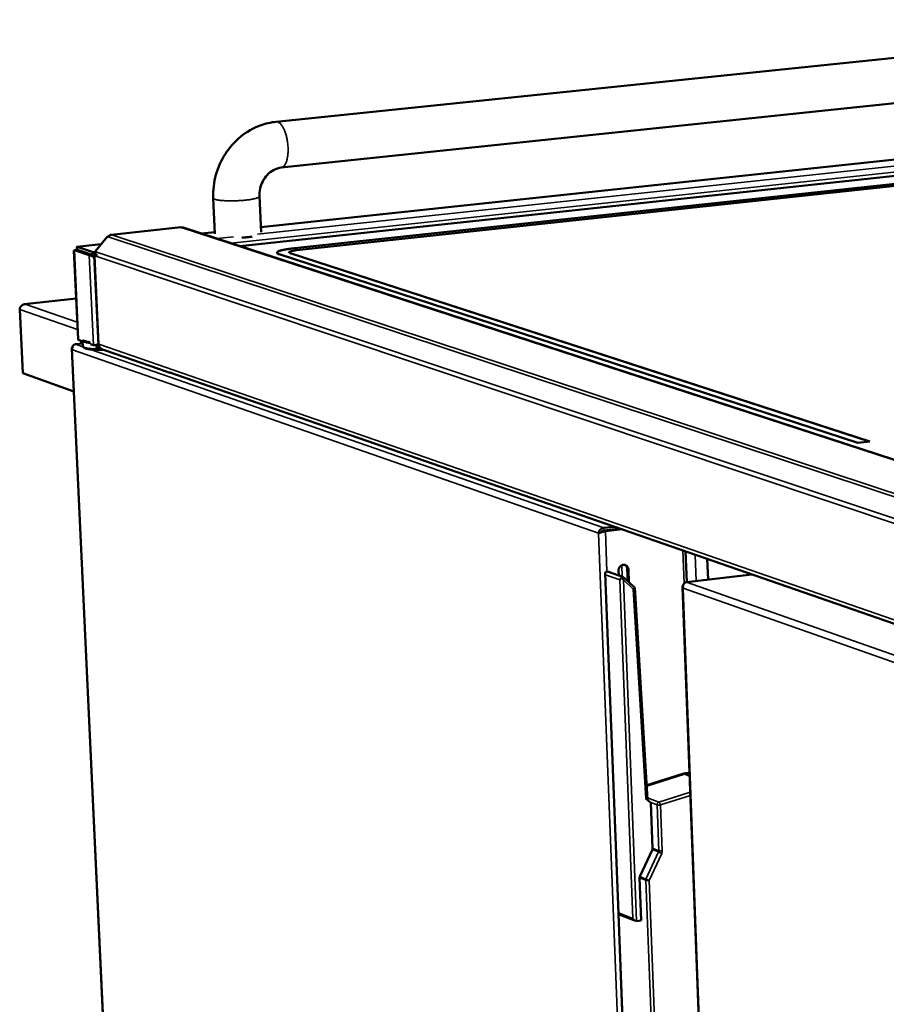
# Model space of a CAD drawing. Units: millimetres. Extents: x 65 to 5845, y 100 to 4100.
# Drawn here: x 3388 to 3631, y 3315 to 3591 of the extents above; entities that cross this region are included whole.
import ezdxf

# ---------------------------------------------------------------- set-up
doc = ezdxf.new("R2010")
doc.units = ezdxf.units.MM
doc.header["$LTSCALE"] = 20
doc.layers.add('Visible (ISO)', color=7, linetype='Continuous', lineweight=50)
doc.layers.add('Visible Narrow (ISO)', color=7, linetype='Continuous', lineweight=35)

msp = doc.modelspace()

# ---------------------------------------------------------------- linework, layer by layer
at = {"layer": 'Visible (ISO)'}
for p, q in [((3460.11, 3562.21), (3737.1, 3590.85)), ((3461.53, 3549.36), (3738.41, 3578.42)), ((3449.92, 3527.32), (3794.37, 3564.3)), ((3455.8, 3532.62), (3743.8, 3563.38)), ((3464.41, 3526.61), (3783.48, 3560.95)), ((3464.41, 3526.61), (3783.48, 3560.94)), ((3785.02, 3560.54), (3465.79, 3526.16)), ((3442.93, 3530.74), (3442.48, 3540.8)), ((3455.86, 3531.23), (3455.42, 3541.3)), ((3433.38, 3532.59), (3413.89, 3530.51)), ((3433.49, 3532.58), (3433.38, 3532.59)), ((3433.49, 3532.58), (3434.01, 3532.52)), ((3829.07, 3403.45), (3434.01, 3532.52)), ((3439.16, 3530.84), (3442.91, 3531.24)), ((3412.76, 3530.05), (3409.3, 3525.76)), ((3413.03, 3529.96), (3412.76, 3530.05)), ((3404.55, 3501.22), (3403.39, 3526.08)), ((3404.26, 3526.23), (3403.5, 3526.15)), ((3403.5, 3526.15), (3407.7, 3524.74)), ((3404.23, 3527.11), (3410.97, 3527.83)), ((3408.46, 3525.68), (3404.26, 3527.09)), ((3404.3, 3526.28), (3404.26, 3527.09)), ((3404.26, 3526.23), (3408.46, 3524.82)), ((3404.3, 3526.28), (3408.5, 3524.88)), ((3409.57, 3525.67), (3409.3, 3525.76)), ((3409.3, 3525.76), (3409.5, 3525.57)), ((3409.09, 3524.66), (3410.25, 3499.48)), ((3623.24, 3472.11), (3460.92, 3525.04)), ((3463.76, 3525.59), (3463.76, 3525.58)), ((3464.05, 3525.38), (3626.55, 3472.5)), ((3464.05, 3525.37), (3626.53, 3472.5)), ((3404.02, 3512.6), (3389.56, 3511.03)), ((3389.05, 3491.63), (3388.2, 3509.54)), ((3389.77, 3511.03), (3389.72, 3511.01)), ((3405.8, 3500.58), (3404.67, 3500.97)), ((3405.79, 3500.87), (3405.87, 3499.19)), ((3402.79, 3498.47), (3412.51, 3289.79)), ((3402.95, 3498.21), (3402.91, 3498.13)), ((3403.87, 3499.79), (3405.83, 3500)), ((3405.49, 3500.69), (3405.51, 3500.21)), ((3405.51, 3500.21), (3405.83, 3500.1)), ((3406.15, 3498.85), (3405.97, 3499.01)), ((3408.87, 3499.51), (3408, 3499.82)), ((3409.41, 3498.85), (3409.71, 3498.75)), ((3409.6, 3499.58), (3409.67, 3499.55)), ((3409.9, 3499.68), (3409.69, 3499.59)), ((3410.1, 3498.77), (3409.82, 3498.74)), ((3410.05, 3498.76), (3429.54, 3491.99)), ((3403.35, 3486.56), (3389.05, 3491.63)), ((3430.04, 3491.97), (3776.17, 3371.76)), ((3626.55, 3472.5), (3623.24, 3472.11)), ((3552.04, 3448.23), (3554.98, 3448.58)), ((3550.46, 3446.75), (3550.73, 3446.78)), ((3550.51, 3446.63), (3550.46, 3446.75)), ((3551.54, 3447.3), (3551.69, 3447.24)), ((3552.07, 3447.51), (3556.53, 3448.04)), ((3556.8, 3447.95), (3552.12, 3447.4)), ((3552.42, 3447.29), (3557.11, 3447.84)), ((3574.92, 3441.66), (3575.24, 3433.01)), ((3581.01, 3439.54), (3581.23, 3433.73)), ((3552.38, 3435.45), (3556.09, 3340.01)), ((3553.26, 3435.9), (3557.51, 3434.4)), ((3556.17, 3434.87), (3556.11, 3436.22)), ((3558.71, 3433.31), (3558.58, 3436.66)), ((3558.89, 3436.55), (3559.03, 3433.01)), ((3575.21, 3433.01), (3593.49, 3435.2)), ((3593.14, 3435.33), (3593.15, 3435.16)), ((3557.57, 3434.36), (3560.62, 3431.54)), ((3560.65, 3431.48), (3564.26, 3371.92)), ((3574.05, 3431.62), (3591.29, 2975.28)), ((3574.24, 3431.29), (3574.2, 3431.2)), ((3564.02, 3375.89), (3574.58, 3379.26)), ((3574.14, 3379.25), (3564.02, 3376.01)), ((3574.36, 3379.3), (3574.14, 3379.25)), ((3574.91, 3379.37), (3574.36, 3379.3)), ((3574.51, 3379.24), (3574.45, 3379.19)), ((3575.1, 3379.38), (3574.91, 3379.37)), ((3563.81, 3372.34), (3565.2, 3371.06)), ((3565.2, 3371.06), (3565.69, 3358.32)), ((3565.62, 3357.96), (3562.1, 3350.38)), ((3565.62, 3357.96), (3565.69, 3358.32)), ((3562.03, 3350.01), (3562.1, 3350.38)), ((3562.03, 3350.01), (3562.49, 3338.07)), ((3557.85, 3295.14), (3556.11, 3339.92)), ((3556.27, 3339.77), (3560.84, 3337.95)), ((3562.49, 3338.07), (3561.17, 3337.9))]:
    msp.add_line(p, q, dxfattribs=at)
at = {"layer": 'Visible (ISO)', "flags": 128}
for points in [[(3413.03, 3529.96, -0.049953), (3413.23, 3530.17, -0.049953), (3413.47, 3530.33, -0.048262), (3413.72, 3530.44, -0.048262), (3413.99, 3530.5)], [(3413.73, 3530.43, -0.076488), (3413.79, 3530.47, -0.076488), (3413.86, 3530.5, -0.070873), (3413.92, 3530.51, -0.070873), (3413.99, 3530.5)], [(3453.41, 3529.99, -0.004126), (3452.8, 3529.9, -0.008359), (3452.5, 3529.86, -0.000273), (3452.04, 3529.81, -0.000236), (3451.5, 3529.76, -0.007242), (3451.13, 3529.72, -0.003843), (3450.44, 3529.67)], [(3409.21, 3524.58, -0.045092), (3409.23, 3524.87, -0.045092), (3409.29, 3525.15, -0.045054), (3409.41, 3525.42, -0.045054), (3409.57, 3525.67)], [(3460.92, 3525.04, -0.077113), (3460.7, 3525.1, -0.080409), (3460.51, 3525.23, -0.040385), (3460.37, 3525.38, -0.131006), (3460.34, 3525.44, -0.144558), (3460.36, 3525.54, -0.105708), (3460.44, 3525.66, -0.042261), (3460.61, 3525.78, -0.04098), (3460.8, 3525.88, -0.011511), (3461.17, 3526.02, -0.018371), (3461.4, 3526.09, -0.007491), (3461.88, 3526.21, -0.010392), (3462.23, 3526.29, -0.005656), (3462.33, 3526.31, -0.000617), (3463.24, 3526.47, -0.010967), (3463.66, 3526.53, -0.006172), (3464.41, 3526.61)], [(3460.34, 3525.45, -0.047765), (3460.41, 3525.61, -0.099527), (3460.46, 3525.67, -0.03262), (3460.65, 3525.8, -0.037703), (3460.83, 3525.88, -0.010998), (3461.2, 3526.02, -0.017373), (3461.44, 3526.09, -0.007328), (3461.91, 3526.21, -0.010016), (3462.26, 3526.29, -0.005555), (3462.36, 3526.31, -0.000588), (3463.26, 3526.46, -0.01075), (3463.67, 3526.52, -0.006032), (3464.41, 3526.61)], [(3465.79, 3526.16, 0.00942), (3465.31, 3526.11, 0.01563), (3465.03, 3526.06, 0.001492), (3464.52, 3525.96, 0.007313), (3464.41, 3525.94, 0.021976), (3464.25, 3525.89, 0.013443), (3463.99, 3525.8, 0.059305), (3463.84, 3525.72, 0.104029), (3463.78, 3525.65, 0.176062), (3463.77, 3525.61, 0.071431), (3463.8, 3525.51, 0.167568), (3463.9, 3525.4, 0.161437), (3464.05, 3525.38)], [(3409.1, 3524.37, 0.008553), (3408.94, 3524.51, 0.014044), (3408.84, 3524.59, 0.001403), (3408.68, 3524.69, 0.00282), (3408.61, 3524.74, 0.028276), (3408.57, 3524.77, 0.011866), (3408.46, 3524.82)], [(3409.1, 3524.46, 0.008519), (3408.95, 3524.59, 0.013953), (3408.85, 3524.66, 0.001372), (3408.71, 3524.76, 0.00276), (3408.64, 3524.8, 0.028114), (3408.6, 3524.83, 0.011839), (3408.5, 3524.88)], [(3409.09, 3524.68, -0.027132), (3409.19, 3524.75, -0.066968), (3409.23, 3524.77, -0.015151), (3409.31, 3524.8, -0.005317), (3409.55, 3524.86, -0.02323), (3409.74, 3524.89, -0.016682), (3410, 3524.92)], [(3409.21, 3524.58, -0.132334), (3409.16, 3524.59, -0.132334), (3409.11, 3524.63, -0.066589), (3409.1, 3524.65, -0.066589), (3409.09, 3524.68)], [(3463.76, 3525.58, 0.047104), (3463.79, 3525.52, 0.047104), (3463.84, 3525.47, 0.085632), (3463.94, 3525.4, 0.085632), (3464.05, 3525.37)], [(3405.79, 3500.9, 0.057601), (3405.83, 3500.77, 0.11016), (3405.87, 3500.71, 0.040368), (3406, 3500.61, 0.045792), (3406.14, 3500.54, 0.014444), (3406.4, 3500.44, 0.021331), (3406.59, 3500.38, 0.008714), (3406.69, 3500.36, 0.001627), (3407.21, 3500.25, 0.0167), (3407.5, 3500.2, 0.010107), (3407.99, 3500.14)], [(3407.8, 3500.37, -0.013394), (3407.35, 3500.43, -0.020935), (3407.06, 3500.49, -0.002852), (3406.61, 3500.61, -0.010915), (3406.49, 3500.64, -0.033281), (3406.33, 3500.71, -0.023673), (3406.12, 3500.82, -0.083505), (3406.06, 3500.87, -0.040298), (3405.96, 3501.01)], [(3411.35, 3498.31, -0.004941), (3410.53, 3498.31, -0.009108), (3410.08, 3498.32, -0.000393), (3409, 3498.37, -0.004708), (3408.91, 3498.38, -0.006983), (3408.44, 3498.42, -0.005729), (3407.88, 3498.48, -0.010285), (3407.52, 3498.53, -0.007549), (3407.03, 3498.62, -0.017794), (3406.78, 3498.67, -0.011384), (3406.4, 3498.78, -0.038392), (3406.21, 3498.86, -0.033141), (3406.01, 3498.98, -0.100057), (3405.95, 3499.04, -0.048476), (3405.87, 3499.19)], [(3406.15, 3498.85, 0.021866), (3406.36, 3498.72, 0.04686), (3406.46, 3498.67, 0.007625), (3406.83, 3498.55, 0.019444), (3406.97, 3498.52, 0.008123), (3407.37, 3498.43, 0.011115), (3407.66, 3498.38, 0.006008), (3408.13, 3498.32, 0.007409), (3408.52, 3498.28, 0.004802), (3409.04, 3498.24, 0.005527), (3409.5, 3498.21, 0.004111), (3409.57, 3498.21, 0.000289), (3410.59, 3498.17, 0.007959), (3410.99, 3498.17, 0.004247), (3411.74, 3498.17)], [(3410.12, 3499.78, -0.064558), (3410, 3499.67, -0.064558), (3409.85, 3499.59, -0.036488), (3409.76, 3499.57, -0.036488), (3409.67, 3499.55)], [(3429.54, 3491.99, 0.010009), (3429.8, 3491.91, 0.010009), (3430.08, 3491.84, 0.012692), (3430.42, 3491.77, 0.012692), (3430.77, 3491.72)], [(3551.23, 3447, -0.029988), (3551.37, 3447.16, -0.047845), (3551.47, 3447.25, -0.012679), (3551.63, 3447.34, -0.013885), (3551.77, 3447.43, -0.052465), (3551.88, 3447.47, -0.031376), (3552.07, 3447.51)], [(3552.12, 3447.4, 0.027154), (3551.99, 3447.37, 0.027154), (3551.87, 3447.33, 0.030222), (3551.74, 3447.27, 0.030222), (3551.61, 3447.2)], [(3556.11, 3436.22, -0.044103), (3556.13, 3436.57, -0.065366), (3556.2, 3436.81, -0.022938), (3556.37, 3437.16, -0.043781), (3556.48, 3437.33, -0.046855), (3556.68, 3437.54, -0.0462), (3556.92, 3437.71, -0.051188), (3557.17, 3437.83, -0.050664), (3557.44, 3437.89, -0.054731), (3557.71, 3437.89, -0.054574), (3557.98, 3437.84, -0.054758), (3558.23, 3437.73, -0.054901), (3558.44, 3437.56, -0.051049), (3558.57, 3437.42, -0.027476), (3558.76, 3437.11, -0.070629), (3558.85, 3436.89, -0.050073), (3558.89, 3436.55)], [(3558.58, 3436.66, 0.043468), (3558.55, 3436.96, 0.063639), (3558.48, 3437.16, 0.021752), (3558.36, 3437.38, 0.02334), (3558.23, 3437.58, 0.068409), (3558.09, 3437.72, 0.045113), (3557.85, 3437.87)], [(3552.56, 3435.91, 0.056376), (3552.46, 3435.79, 0.087136), (3552.42, 3435.7, 0.034579), (3552.39, 3435.58, 0.025626), (3552.38, 3435.42, 0.064017), (3552.4, 3435.27, 0.048062), (3552.46, 3435.09)], [(3553.26, 3435.9, 0.048189), (3553.07, 3435.95, 0.048189), (3552.89, 3435.97, 0.043145), (3552.72, 3435.95, 0.043145), (3552.56, 3435.91)], [(3556.49, 3433.67, -0.029083), (3556.58, 3433.82, -0.049466), (3556.65, 3433.91, -0.011959), (3556.76, 3434.01, -0.010773), (3556.89, 3434.12, -0.044504), (3556.99, 3434.19, -0.027611), (3557.16, 3434.28)], [(3557.16, 3434.28, -0.070858), (3557.25, 3434.35, -0.070858), (3557.35, 3434.39, -0.050598), (3557.43, 3434.4, -0.050598), (3557.51, 3434.4)], [(3557.16, 3434.28, -0.003204), (3557.24, 3434.12, -0.003204), (3557.32, 3433.96, -0.003247), (3557.4, 3433.8, -0.003247), (3557.47, 3433.64)], [(3560.24, 3431.07, 0.066385), (3560.41, 3431.16, 0.066385), (3560.54, 3431.29, 0.037932), (3560.6, 3431.38, 0.037932), (3560.65, 3431.48)], [(3574.51, 3379.24, -0.008624), (3574.63, 3379.28, -0.023874), (3574.67, 3379.29, -0.001676), (3574.92, 3379.34, -0.007021), (3574.98, 3379.36, -0.001946), (3575.01, 3379.36, -0.000134), (3575.44, 3379.44, -0.004743), (3575.65, 3379.47, -0.002726), (3576.02, 3379.53)], [(3556.15, 3340.25, 0.069994), (3556.1, 3340.14, 0.084774), (3556.09, 3340.04, 0.041068), (3556.11, 3339.94, 0.053711), (3556.13, 3339.87, 0.112255), (3556.18, 3339.81, 0.081937), (3556.27, 3339.77)], [(3560.17, 3338.65, 0.031325), (3560.26, 3338.46, 0.04938), (3560.34, 3338.35, 0.013117), (3560.45, 3338.22, 0.014282), (3560.57, 3338.11, 0.05384), (3560.66, 3338.04, 0.032703), (3560.84, 3337.95)]]:
    msp.add_lwpolyline(points, format="xyb", dxfattribs=at)
at = {"layer": 'Visible (ISO)'}
for points, knots in [([(3442.48, 3540.8), (3442.38, 3542.99), (3442.64, 3545.22), (3443.79, 3549.42), (3444.69, 3551.44), (3447.03, 3555.05), (3448.5, 3556.69), (3451.8, 3559.37), (3453.67, 3560.44), (3457.07, 3561.7), (3458.59, 3562.05), (3460.11, 3562.21)], [0, 0, 0, 0, 0.968497, 0.968497, 1.922693, 1.922693, 2.878585, 2.878585, 3.827473, 3.827473, 4.526869, 4.526869, 4.526869, 4.526869]), ([(3461.53, 3549.36), (3460.83, 3549.29), (3460.08, 3549.06), (3458.73, 3548.32), (3458.1, 3547.83), (3457.08, 3546.72), (3456.66, 3546.11), (3456.01, 3544.82), (3455.76, 3544.14), (3455.45, 3542.73), (3455.39, 3542), (3455.42, 3541.3)], [0, 0, 0, 0, 0.431088, 0.431088, 0.810394, 0.810394, 1.139673, 1.139673, 1.45337, 1.45337, 1.775891, 1.775891, 1.775891, 1.775891]), ([(3404.26, 3527.09), (3404.18, 3527.18), (3404.12, 3526.93), (3404.18, 3526.49), (3404.2, 3526.41), (3404.21, 3526.32), (3404.23, 3526.23)], [0, 0, 0, 0, 1.109068, 1.109068, 1.109068, 1.315307, 1.315307, 1.315307, 1.315307]), ([(3409.24, 3524.93), (3409.09, 3525.13), (3408.95, 3525.31), (3408.81, 3525.44), (3408.68, 3525.57), (3408.56, 3525.65), (3408.46, 3525.68)], [2.1922583, 2.1922583, 2.1922583, 2.1922583, 2.6663187, 2.6663187, 2.6663187, 3.1415927, 3.1415927, 3.1415927, 3.1415927]), ([(3407.7, 3524.74), (3407.92, 3524.67), (3408.44, 3524.48), (3409, 3524.28), (3409.04, 3524.27), (3409.07, 3524.25), (3409.11, 3524.24)], [-3.141593, -3.141593, -3.141593, -3.141593, -2.04607, -2.04607, -2.04607, -1.97229, -1.97229, -1.97229, -1.97229]), ([(3388.2, 3509.54), (3388.18, 3510.05), (3388.5, 3510.57), (3389, 3510.83), (3389.22, 3510.94), (3389.47, 3511), (3389.72, 3511.01)], [-3.141593, -3.141593, -3.141593, -3.141593, -2.04607, -2.04607, -2.04607, -1.570796, -1.570796, -1.570796, -1.570796]), ([(3402.95, 3498.21), (3402.82, 3498.75), (3402.99, 3499.3), (3403.36, 3499.58), (3403.51, 3499.7), (3403.68, 3499.77), (3403.87, 3499.79)], [1.570796, 1.570796, 1.570796, 1.570796, 2.690008, 2.690008, 2.690008, 3.141593, 3.141593, 3.141593, 3.141593]), ([(3405.37, 3500.73), (3405.38, 3500.63), (3405.4, 3500.54), (3405.41, 3500.47), (3405.44, 3500.33), (3405.48, 3500.24), (3405.51, 3500.21)], [0.8581996, 0.8581996, 0.8581996, 0.8581996, 1.1090681, 1.1090681, 1.1090681, 1.5707963, 1.5707963, 1.5707963, 1.5707963]), ([(3410.24, 3499.83), (3409.9, 3499.67), (3409.55, 3499.56), (3409.29, 3499.51), (3409.11, 3499.48), (3408.96, 3499.48), (3408.87, 3499.51)], [1.97229, 1.97229, 1.97229, 1.97229, 2.666319, 2.666319, 2.666319, 3.141593, 3.141593, 3.141593, 3.141593]), ([(3409.69, 3499.59), (3409.65, 3499.59), (3409.61, 3499.58), (3409.57, 3499.57), (3409.56, 3499.57), (3409.55, 3499.57)], [0, 0, 0, 0, 0.02777094, 0.02777094, 0.03594647, 0.03594647, 0.03594647, 0.03594647]), ([(3410.48, 3499.12), (3410.36, 3499.23), (3410.28, 3499.33), (3410.26, 3499.44), (3410.24, 3499.54), (3410.27, 3499.65), (3410.36, 3499.76)], [-0.5877418, -0.5877418, -0.5877418, -0.5877418, -0.2939453, -0.2939453, -0.2939453, 0, 0, 0, 0]), ([(3411, 3498.59), (3410.77, 3498.69), (3410.57, 3498.89), (3410.46, 3499.15), (3410.38, 3499.33), (3410.35, 3499.54), (3410.36, 3499.76)], [-0.6996034, -0.6996034, -0.6996034, -0.6996034, -0.2939453, -0.2939453, -0.2939453, 0, 0, 0, 0]), ([(3550.46, 3446.75), (3550.56, 3447.24), (3550.95, 3447.76), (3551.44, 3448.03), (3551.63, 3448.14), (3551.84, 3448.21), (3552.04, 3448.23)], [1.570796, 1.570796, 1.570796, 1.570796, 2.690008, 2.690008, 2.690008, 3.141593, 3.141593, 3.141593, 3.141593]), ([(3550.51, 3446.63), (3550.73, 3446.82), (3551.25, 3447.04), (3551.79, 3447.17), (3552.01, 3447.22), (3552.23, 3447.27), (3552.42, 3447.29)], [1.570796, 1.570796, 1.570796, 1.570796, 2.690008, 2.690008, 2.690008, 3.141593, 3.141593, 3.141593, 3.141593]), ([(3574.24, 3431.29), (3574.11, 3431.87), (3574.28, 3432.48), (3574.66, 3432.78), (3574.82, 3432.91), (3575.01, 3432.99), (3575.21, 3433.01)], [1.570796, 1.570796, 1.570796, 1.570796, 2.690008, 2.690008, 2.690008, 3.141593, 3.141593, 3.141593, 3.141593])]:
    msp.add_open_spline(points, degree=3, knots=knots, dxfattribs=at)
for points in [[(3403.39, 3526.08), (3403.39, 3526.1), (3403.43, 3526.12), (3403.5, 3526.15)], [(3404.29, 3526.56), (3404.29, 3526.58), (3404.29, 3526.59), (3404.29, 3526.59)], [(3404.41, 3526.17), (3404.4, 3526.21), (3404.38, 3526.24), (3404.36, 3526.26)], [(3389.77, 3511.03), (3389.57, 3511.05), (3389.38, 3511.01), (3389.21, 3510.91)], [(3404.67, 3500.97), (3404.59, 3501.05), (3404.55, 3501.13), (3404.55, 3501.22)], [(3402.91, 3498.13), (3402.75, 3498.38), (3402.76, 3498.64), (3402.93, 3498.84)], [(3409.82, 3498.74), (3409.99, 3498.76), (3410.2, 3498.93), (3410.4, 3499.19)], [(3551.15, 3446.97), (3551.34, 3447.04), (3551.5, 3447.12), (3551.61, 3447.2)], [(3574.2, 3431.2), (3573.99, 3431.5), (3574.01, 3431.82), (3574.23, 3432.04)]]:
    msp.add_open_spline(points, degree=3, dxfattribs=at)
at = {"layer": 'Visible Narrow (ISO)'}
for p, q in [((3795.88, 3565.47), (3447.49, 3528.12)), ((3454.91, 3530.66), (3749.25, 3562.16)), ((3743.81, 3563.35), (3455.8, 3532.59)), ((3413.99, 3530.5), (3433.49, 3532.58)), ((3433.49, 3532.58), (3828.47, 3403.51)), ((3442.91, 3531.22), (3439.21, 3530.82)), ((3413.03, 3529.96), (3805.14, 3400.02)), ((3413.99, 3530.5), (3806.25, 3400.68)), ((3443.47, 3529.43), (3448.15, 3529.93)), ((3403.5, 3526.15), (3404.67, 3500.97)), ((3410.95, 3527.8), (3404.26, 3527.09)), ((3405.56, 3525.86), (3405.41, 3525.84)), ((3408.46, 3525.68), (3409.31, 3525.78)), ((3408.5, 3524.88), (3408.46, 3525.68)), ((3409.57, 3525.67), (3801.11, 3394.86)), ((3464.41, 3526.61), (3464.41, 3526.61)), ((3407.7, 3524.74), (3408.46, 3524.82)), ((3408.87, 3499.51), (3407.7, 3524.74)), ((3409.09, 3524.68), (3409.21, 3524.69)), ((3410.36, 3499.76), (3409.21, 3524.58)), ((3409.21, 3524.58), (3800.68, 3393.55)), ((3464.05, 3525.38), (3464.05, 3525.37)), ((3404.02, 3512.58), (3389.77, 3511.03)), ((3404.42, 3503.93), (3388.2, 3509.54)), ((3389.72, 3511.01), (3404.32, 3505.97)), ((3402.91, 3498.13), (3412.61, 3289.94)), ((3550.46, 3446.75), (3402.95, 3498.21)), ((3403.87, 3499.79), (3405.91, 3499.08)), ((3408.06, 3498.33), (3552.04, 3448.23)), ((3409.67, 3499.55), (3409.8, 3499.57)), ((3409.71, 3498.75), (3409.67, 3499.55)), ((3410.36, 3499.76), (3801.44, 3364.12)), ((3429.53, 3492.15), (3429.54, 3491.99)), ((3559.19, 3223.88), (3550.51, 3446.63)), ((3552.04, 3448.23), (3552.07, 3447.51)), ((3552.42, 3447.29), (3552.12, 3447.4)), ((3552.42, 3447.29), (3552.86, 3435.97)), ((3574.52, 3432.65), (3574.17, 3441.92)), ((3577.88, 3433.33), (3577.6, 3440.72)), ((3557.02, 3437.76), (3557.14, 3434.53)), ((3552.46, 3435.09), (3556.49, 3433.67)), ((3556.15, 3340.25), (3552.46, 3435.09)), ((3558.58, 3436.66), (3558.89, 3436.55)), ((3592.7, 3435.11), (3592.69, 3435.48)), ((3593.3, 3435.27), (3593.3, 3435.18)), ((3556.49, 3433.67), (3560.17, 3338.65)), ((3557.47, 3433.64), (3560.24, 3431.07)), ((3561.17, 3337.9), (3557.47, 3433.64)), ((3575.21, 3433.01), (3804.4, 3352.51)), ((3560.24, 3431.07), (3563.81, 3372.34)), ((3574.2, 3431.2), (3591.42, 2975.4)), ((3808.74, 3348.7), (3574.24, 3431.29)), ((3574.14, 3379.25), (3574.32, 3379.18)), ((3574.52, 3379.24), (3574.36, 3379.3)), ((3576.05, 3378.66), (3574.51, 3379.24)), ((3574.91, 3379.37), (3574.96, 3379.35)), ((3564.02, 3375.86), (3574.45, 3379.19)), ((3574.45, 3379.19), (3576.05, 3378.59)), ((3576.22, 3374.11), (3567.43, 3371.29)), ((3567.43, 3371.29), (3564.23, 3372.51)), ((3564.99, 3371.25), (3566.91, 3370.52)), ((3567.88, 3370.49), (3576.26, 3373.17)), ((3566.91, 3370.52), (3567.4, 3357.66)), ((3568.37, 3357.63), (3567.88, 3370.49)), ((3567.33, 3357.29), (3563.81, 3349.71)), ((3565.62, 3357.96), (3567.33, 3357.29)), ((3567.4, 3357.66), (3565.69, 3358.32)), ((3567.4, 3357.66), (3567.33, 3357.29)), ((3564.71, 3349.3), (3568.22, 3356.89)), ((3562.03, 3350.01), (3563.74, 3349.34)), ((3563.81, 3349.71), (3562.1, 3350.38)), ((3563.81, 3349.71), (3563.74, 3349.34)), ((3563.74, 3349.34), (3565.95, 3291.72)), ((3566.92, 3291.68), (3564.71, 3349.3)), ((3560.17, 3338.65), (3556.15, 3340.25)), ((3557.92, 3295.08), (3556.18, 3339.82))]:
    msp.add_line(p, q, dxfattribs=at)
at = {"layer": 'Visible Narrow (ISO)', "flags": 128}
for points in [[(3460.11, 3562.21, -0.046895), (3460.43, 3562.19, -0.077715), (3460.62, 3562.13, -0.024721), (3460.96, 3561.95, -0.044183), (3461.13, 3561.82, -0.025253), (3461.42, 3561.54, -0.02941), (3461.64, 3561.27, -0.017219), (3461.9, 3560.87, -0.020327), (3462.11, 3560.51, -0.013224), (3462.35, 3560.02, -0.01513), (3462.53, 3559.57, -0.011065), (3462.73, 3559.01, -0.012159), (3462.89, 3558.49, -0.009934), (3463.04, 3557.88, -0.010496), (3463.16, 3557.3, -0.009512), (3463.27, 3556.67, -0.009683), (3463.35, 3556.05, -0.009697), (3463.41, 3555.42, -0.009516), (3463.44, 3554.79, -0.010532), (3463.45, 3554.2, -0.009957), (3463.43, 3553.57, -0.012226), (3463.39, 3553.03, -0.011112), (3463.32, 3552.43, -0.015246), (3463.23, 3551.96, -0.013311), (3463.11, 3551.43, -0.02053), (3462.99, 3551.04, -0.017383), (3462.81, 3550.59, -0.029758), (3462.66, 3550.28, -0.025596), (3462.44, 3549.95, -0.044693), (3462.3, 3549.79, -0.025115), (3462.01, 3549.54, -0.078281), (3461.84, 3549.44, -0.047415), (3461.53, 3549.36)], [(3442.48, 3540.8, 0.047354), (3442.56, 3540.66, 0.099997), (3442.61, 3540.61, 0.032755), (3442.81, 3540.5, 0.03714), (3442.99, 3540.44, 0.010571), (3443.36, 3540.33, 0.016941), (3443.6, 3540.28, 0.007111), (3444.06, 3540.21, 0.009743), (3444.41, 3540.16, 0.005414), (3444.95, 3540.11, 0.006606), (3445.39, 3540.07, 0.004458), (3445.99, 3540.04, 0.005048), (3446.51, 3540.02, 0.003956), (3447.14, 3540.01, 0.004238), (3447.73, 3540.01, 0.003771), (3448.37, 3540.02, 0.003855), (3448.99, 3540.04, 0.003857), (3449.62, 3540.07, 0.003772), (3450.26, 3540.11, 0.004244), (3450.84, 3540.15, 0.00396), (3451.47, 3540.21, 0.00506), (3451.99, 3540.27, 0.004465), (3452.58, 3540.34, 0.006629), (3453.02, 3540.41, 0.005428), (3453.56, 3540.51, 0.009789), (3453.89, 3540.58, 0.007134), (3454.35, 3540.69, 0.017054), (3454.58, 3540.76, 0.010635), (3454.94, 3540.89, 0.037481), (3455.12, 3540.97, 0.033343), (3455.3, 3541.09, 0.10095), (3455.35, 3541.15, 0.04788), (3455.42, 3541.3)], [(3567.43, 3371.29, 0.053434), (3567.26, 3371.21, 0.077114), (3567.15, 3371.13, 0.03202), (3567.06, 3371, 0.03065), (3566.97, 3370.85, 0.073722), (3566.92, 3370.72, 0.052213), (3566.91, 3370.52)], [(3567.88, 3370.49, 0.027461), (3567.83, 3370.7, 0.04002), (3567.77, 3370.85, 0.012084), (3567.67, 3371.03, 0.019895), (3567.6, 3371.14, 0.066387), (3567.55, 3371.2, 0.034876), (3567.43, 3371.29)], [(3566.91, 3370.52, 0.016332), (3567.08, 3370.48, 0.034536), (3567.15, 3370.47, 0.005196), (3567.3, 3370.47, 0.003462), (3567.51, 3370.46, 0.022968), (3567.65, 3370.46, 0.013523), (3567.88, 3370.49)], [(3568.22, 3356.89, 0.00224), (3568.01, 3356.99, 0.004313), (3567.89, 3357.05, 0.000108), (3567.7, 3357.13, 0.000158), (3567.56, 3357.19, 0.006287), (3567.49, 3357.22, 0.002664), (3567.33, 3357.29)], [(3567.4, 3357.66, 0.016566), (3567.57, 3357.62, 0.034955), (3567.65, 3357.61, 0.005332), (3567.79, 3357.61, 0.003555), (3568, 3357.6, 0.023262), (3568.14, 3357.6, 0.01372), (3568.37, 3357.63)], [(3568.22, 3356.89, 0.029583), (3568.3, 3357.07, 0.029583), (3568.34, 3357.25, 0.02929), (3568.37, 3357.44, 0.02929), (3568.37, 3357.63)], [(3563.74, 3349.34, 0.01673), (3563.9, 3349.3, 0.035262), (3563.98, 3349.29, 0.00543), (3564.12, 3349.28, 0.003618), (3564.34, 3349.28, 0.023448), (3564.47, 3349.28, 0.013851), (3564.71, 3349.3)], [(3564.71, 3349.3, 0.002111), (3564.49, 3349.41, 0.004069), (3564.37, 3349.46, 0.000096), (3564.18, 3349.55, 0.00014), (3564.04, 3349.61, 0.005931), (3563.98, 3349.64, 0.00251), (3563.81, 3349.71)]]:
    msp.add_lwpolyline(points, format="xyb", dxfattribs=at)

doc.saveas('drawing.dxf')
